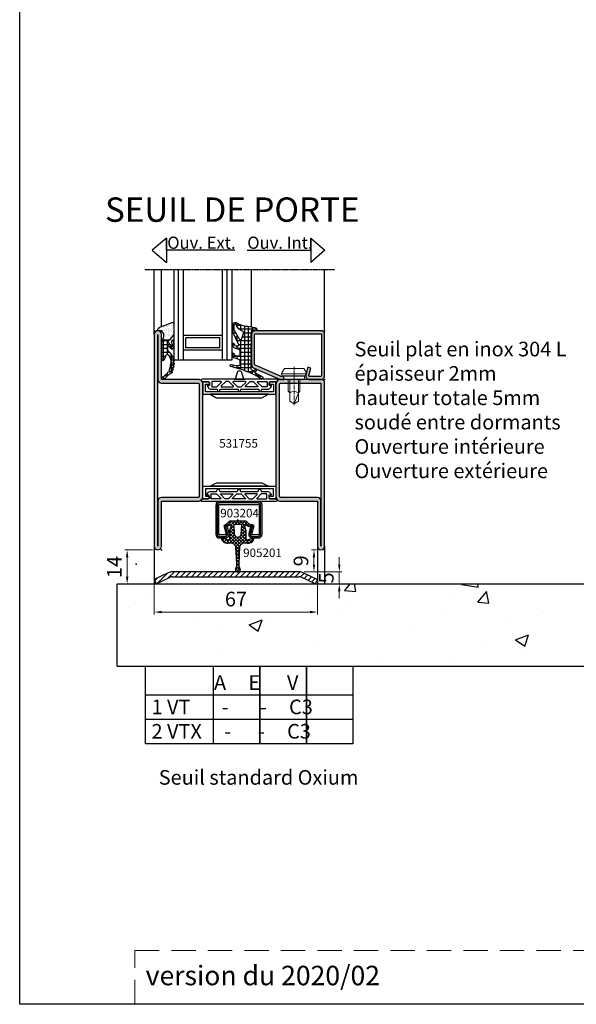
# Model space of a CAD drawing. Units: millimetres. Extents: x 2158 to 11729, y -3445 to 1401.
# Drawn here: x 5969 to 6197, y -1231 to -827 of the extents above; entities that cross this region are included whole.
import ezdxf
from ezdxf.enums import TextEntityAlignment as Align

# ---------------------------------------------------------------- set-up
doc = ezdxf.new("R2010")
doc.units = ezdxf.units.MM
for name, pattern in [('ACISOWELD', [3, 2, -1]), ('CENTER', [2, 1.25, -0.25, 0.25, -0.25]), ('CENTER2', [1.125, 0.75, -0.125, 0.125, -0.125]), ('HIDDEN', [0.375, 0.25, -0.125])]:
    doc.linetypes.add(name, pattern=pattern)
for name, color, linetype in [('905386_8$0$HILFSPUNKTE', 60, 'Continuous'), ('BC_OX_COTES', 7, 'Continuous'), ('BC_OX_ENVIRONT_BETON', 7, 'Continuous'), ('BC_OX_ENVIRONT_TAPEE_BAVETTE', 5, 'Continuous'), ('BC_OX_PLANS A LA COUPE', 161, 'CENTER'), ('BC_OX_REMPLISSAGE DES PROFILES', 5, 'Continuous'), ('BC_OX_TEXTE ARIAL STD 06mm', 90, 'Continuous'), ('BC_OX_TEXTE ARIAL STD 08mm', 92, 'Continuous'), ('BC_OX_TEXTE ARIAL STD 10mm', 96, 'Continuous'), ('BC_OX_TEXTE_NUMERO FORSTER', 140, 'Continuous'), ('BC_OX_TITRES PAGES', 7, 'Continuous'), ('CN_CONT', 10, 'Continuous'), ('GLASS_24$0$GL_CONT', 90, 'Continuous'), ('GLASS_24$0$GL_HATCH', 105, 'Continuous'), ('GLASS_CONT', 90, 'Continuous'), ('HILFSPUNKTE', 14, 'Continuous'), ('JOINT FORSTER_CONTOUR', 210, 'Continuous'), ('JOINT FORSTER_HACH', 202, 'Continuous'), ('PL_HATCH', 202, 'Continuous'), ('ST_CONT', 130, 'Continuous'), ('ST_EDGE', 161, 'Continuous')]:
    doc.layers.add(name, color=color, linetype=linetype)
doc.layers.add('CALQUE CACHE', color=2, linetype='HIDDEN', plot=False)
doc.styles.add('BC_OX_05mm', font='arial.ttf', dxfattribs={"height": 5})
doc.styles.add('BC_OX_06mm', font='arial.ttf', dxfattribs={"height": 6})
doc.styles.add('BC_OX_08mm', font='arial.ttf', dxfattribs={"height": 8})
doc.styles.add('BC_OX_10mm', font='arial.ttf', dxfattribs={"height": 10})
doc.styles.add('BC_OX_Code Forster', font='arial.ttf', dxfattribs={"height": 3.5})
doc.dimstyles.new('MAL-ISO$0', dxfattribs={"dimtxt": 5, "dimasz": 3, "dimexe": 1, "dimexo": 2, "dimgap": 1.5, "dimtad": 1, "dimdec": 0, "dimtxsty": 'BC_OX_05mm', "dimcen": 0, "dimclrt": 5, "dimadec": 1, "dimazin": 2, "dimtp": 0.1, "dimtm": 0.1, "dimtfac": 0.71, "dimtdec": 0, "dimtmove": 0, "dimatfit": 3, "dimfxl": 1, "dimlwd": -1, "dimlwe": -1, "dimarcsym": 1})

# ---------------------------------------------------------------- blocks, each defined once
blk = doc.blocks.new('*D840')
at = {"layer": 'BC_OX_ENVIRONT_TAPEE_BAVETTE', "color": 7, "lineweight": 0, "transparency": 16777216}
for p, q in [((-0.86, -0.19), (-0.86, -12.52)), ((66.14, -0.19), (66.14, -12.52)), ((63.14, -11.52), (2.14, -11.52))]:
    blk.add_line(p, q, dxfattribs=at)
at = {"layer": 'BC_OX_ENVIRONT_TAPEE_BAVETTE', "color": 7, "transparency": 16777216}
for points in [[(2.14, -11.02), (2.14, -12.02), (-0.86, -11.52)], [(63.14, -11.02), (63.14, -12.02), (66.14, -11.52)]]:
    blk.add_solid(points, dxfattribs=at)
at = {"layer": 'Defpoints', "color": 0, "transparency": 16777216}
for p in [(-0.86, 1.81), (66.14, 1.81), (-0.86, -11.52)]:
    blk.add_point(p, dxfattribs=at)
at = {"layer": 'BC_OX_ENVIRONT_TAPEE_BAVETTE', "color": 5, "transparency": 16777216, "insert": (32.7, -6.96), "char_height": 6, "attachment_point": 5, "style": 'BC_OX_06mm'}
blk.add_mtext('67', dxfattribs=at)
blk = doc.blocks.new('*D841')
at = {"layer": 'BC_OX_COTES', "color": 7, "lineweight": 0, "transparency": 16777216}
for p, q in [((75.16, 8), (75.16, 11)), ((60.69, 5), (76.16, 5)), ((75.16, 5), (75.16, 0)), ((67.29, 0), (76.16, 0)), ((75.16, -3), (75.16, -6))]:
    blk.add_line(p, q, dxfattribs=at)
at = {"layer": 'BC_OX_COTES', "color": 7, "transparency": 16777216}
for points in [[(74.66, 8), (75.66, 8), (75.16, 5)], [(74.66, -3), (75.66, -3), (75.16, 0)]]:
    blk.add_solid(points, dxfattribs=at)
at = {"layer": 'Defpoints', "color": 0, "transparency": 16777216}
for p in [(58.69, 5), (65.29, 0), (75.16, 0)]:
    blk.add_point(p, dxfattribs=at)
at = {"layer": 'BC_OX_COTES', "color": 5, "transparency": 16777216, "insert": (70.61, 2.5), "char_height": 6, "attachment_point": 5, "rotation": 90, "style": 'BC_OX_06mm'}
blk.add_mtext('5', dxfattribs=at)
blk = doc.blocks.new('903204')
at = {"linetype": 'ByBlock', "lineweight": -2}
blk.add_hatch(color=5, dxfattribs=at).paths.add_polyline_path([(-1.5, 15), (-17.5, 15, 0.414214), (-19, 13.5), (-19, 1.5, 0.414214), (-17.5, 0), (-15, 0, 0.493163), (-13.55, 1.89), (-14.52, 5.5), (-15.12, 5.34), (-14.15, 1.73, -0.493163), (-15, 0.62), (-17.5, 0.62, -0.414214), (-18.38, 1.5), (-18.38, 13.5, -0.414214), (-17.5, 14.38), (-1.5, 14.38, -0.414214), (-0.62, 13.5), (-0.62, 1.5, -0.414214), (-1.5, 0.62), (-4, 0.62, 0.000036), (-4, 0.62, -0.493209), (-4.85, 1.73), (-3.88, 5.34), (-4.48, 5.5), (-5.45, 1.89, 0.493163), (-4, 0), (-1.5, 0, 0.414214), (0, 1.5), (0, 13.5, 0.414214)])
at = {"layer": 'BC_OX_REMPLISSAGE DES PROFILES'}
for p, q in [((-18.38, 13.5), (-18.38, 1.5)), ((-1.5, 14.38), (-17.5, 14.38)), ((-0.62, 1.5), (-0.62, 13.5)), ((-14.15, 1.73), (-15.12, 5.34)), ((-3.88, 5.34), (-4.85, 1.73)), ((-17.5, 0.62), (-15, 0.62)), ((-4, 0.62), (-1.5, 0.62))]:
    blk.add_line(p, q, dxfattribs=at)
for centre, start, end in [((-17.5, 13.5), 90, 180), ((-1.5, 13.5), 360, 90), ((-17.5, 1.5), 180, 270), ((-15, 1.5), 270, 14.9923), ((-4, 1.5), 164.9967, 270.0084), ((-1.5, 1.5), 270, 360)]:
    blk.add_arc(centre, 0.875, start, end, dxfattribs=at)
at = {"layer": 'BC_OX_TITRES PAGES'}
blk.add_arc((-4, 0), 0.625, 90, 90.0084, dxfattribs=at)
at = {"layer": 'HILFSPUNKTE'}
for p in [(-19, 15), (0, 15)]:
    blk.add_point(p, dxfattribs=at)
at = {"layer": 'ST_CONT'}
for p, q in [((-19, 13.5), (-19, 1.5)), ((-17.75, 1.5), (-17.75, 13.5)), ((-1.5, 15), (-17.5, 15)), ((-17.5, 13.75), (-1.5, 13.75)), ((-1.25, 13.5), (-1.25, 1.5)), ((0, 1.5), (0, 13.5)), ((-14.52, 5.5), (-15.73, 5.18)), ((-15.73, 5.18), (-14.76, 1.56)), ((-13.55, 1.89), (-14.52, 5.5)), ((-4.48, 5.5), (-5.45, 1.89)), ((-3.27, 5.18), (-4.48, 5.5)), ((-4.24, 1.56), (-3.27, 5.18)), ((-15, 1.25), (-17.5, 1.25)), ((-1.5, 1.25), (-4, 1.25)), ((-17.5, 0), (-15, 0)), ((-4, 0), (-1.5, 0))]:
    blk.add_line(p, q, dxfattribs=at)
for centre, radius, start, end in [((-17.5, 13.5), 1.5, 90, 180), ((-17.5, 13.5), 0.25, 90, 180), ((-1.5, 13.5), 1.5, 360, 90), ((-1.5, 13.5), 0.25, 0, 90), ((-17.5, 1.5), 1.5, 180, 270), ((-17.5, 1.5), 0.25, 180, 270), ((-15, 1.5), 1.5, 270, 14.9949), ((-15, 1.5), 0.25, 270.1211, 14.9885), ((-4, 1.5), 1.5, 164.9967, 270.0084), ((-4, 1.5), 0.25, 165.1196, 270), ((-1.5, 1.5), 0.25, 270, 0), ((-1.5, 1.5), 1.5, 270, 0)]:
    blk.add_arc(centre, radius, start, end, dxfattribs=at)
blk = doc.blocks.new('*X645')
at = {"layer": 'PL_HATCH'}
for p, q in [((1, 2.35), (3.35, 4.7)), ((2.16, 4.58), (2.96, 3.77)), ((3.42, 4.66), (3.45, 4.63)), ((6.77, 1.38), (10.1, 4.71)), ((8.25, 5.56), (9.07, 6.38)), ((8.26, 6.56), (10.09, 4.73)), ((8.41, 5.06), (10.25, 3.22)), ((8.58, 4.54), (9.75, 5.71)), ((0.96, 0.39), (2.53, -1.18)), ((0.99, -0.36), (2.53, 1.18)), ((1, 3.04), (2.54, 1.5)), ((1, 1), (2.83, 2.83)), ((1, 1.69), (2.52, 0.17)), ((1.49, 3.9), (3.8, 1.58)), ((2.97, 1.62), (4.53, 3.18)), ((3.77, 2.96), (5.21, 1.52)), ((4.26, 1.56), (5.98, 3.29)), ((4.82, 3.27), (6.66, 1.43)), ((5.55, 1.51), (7.34, 3.3)), ((6.14, 3.29), (10.69, -1.26)), ((6.19, -3.24), (10.71, 1.28)), ((7.48, 3.3), (11.52, -0.75)), ((7.49, 0.75), (10.22, 3.49)), ((7.53, -3.25), (11.56, 0.79)), ((7.58, -0.5), (10.33, 2.24)), ((7.61, 0.48), (10.32, -2.24)), ((8.63, 3.5), (10.47, 1.66)), ((11.22, 0.9), (12.79, -0.67)), ((11.31, -0.82), (12.84, 0.72)), ((12.75, 0.72), (14.08, -0.61)), ((12.8, -0.67), (14.13, 0.66)), ((14.16, 0.66), (15.37, -0.55)), ((14.21, -0.61), (15.42, 0.6)), ((15.57, 0.59), (16.66, -0.49)), ((15.62, -0.54), (16.71, 0.54)), ((16.98, 0.53), (17.94, -0.43)), ((17.04, -0.48), (17.99, 0.48)), ((18.4, 0.46), (19.29, -0.43)), ((18.45, -0.41), (19.35, 0.49)), ((19.65, 0.55), (21.13, -0.93)), ((19.69, -0.51), (21.2, 1)), ((20.7, 0.85), (21.94, -0.39)), ((20.74, -0.81), (21.95, 0.4)), ((1, -1.69), (2.52, -0.17)), ((1, -1), (2.8, -2.8)), ((1, -2.35), (3.32, -4.67)), ((1.01, -3.03), (2.56, -1.48)), ((1.52, -3.87), (3.86, -1.53)), ((2.18, -4.55), (2.98, -3.75)), ((2.92, -1.57), (4.46, -3.11)), ((3.81, -2.92), (5.26, -1.47)), ((4.21, -1.52), (5.93, -3.24)), ((4.86, -3.23), (6.73, -1.35)), ((5.5, -1.46), (7.29, -3.25)), ((6.74, -1.35), (10.09, -4.7)), ((7.47, -0.73), (10.22, -3.49)), ((8.39, -5.08), (10.24, -3.23)), ((8.65, -3.48), (10.43, -1.7)), ((8.24, -5.54), (9.04, -6.34)), ((8.31, -6.51), (10.08, -4.74)), ((8.57, -4.53), (9.73, -5.69))]:
    blk.add_line(p, q, dxfattribs=at)
blk = doc.blocks.new('905201')
at = {"layer": 'JOINT FORSTER_CONTOUR'}
for p, q in [((-5.04, -2.66), (-3.7, -1.35)), ((-4.59, -3.45), (-5.04, -2.66)), ((-3.25, -2.7), (-4.59, -3.45)), ((-3.23, -4.87), (-2.73, -3.15)), ((-2.81, -1), (-0.37, -1)), ((-1.58, -2.77), (-1.42, -6.5)), ((0.03, -2.52), (-1.35, -2.53)), ((-0.37, -1), (-0.12, -0.69)), ((1.4, -2.53), (0.03, -2.52)), ((0.17, -0.69), (0.42, -1)), ((0.42, -1), (2.86, -1)), ((1.47, -6.5), (1.63, -2.77)), ((2.78, -3.15), (3.28, -4.87)), ((4.64, -3.45), (3.3, -2.7)), ((3.75, -1.35), (5.09, -2.66)), ((5.09, -2.66), (4.64, -3.45)), ((-6.11, -8.05), (-3.99, -8.75)), ((-3.25, -8.21), (-3.23, -4.87)), ((3.28, -4.87), (3.3, -8.21)), ((4.04, -8.75), (6.16, -8.05)), ((-6.36, -8.98), (-6.49, -8.41)), ((-1.99, -10.34), (-4, -10.18)), ((-0.4, -18.72), (-0.72, -11.65)), ((0.77, -11.65), (0.45, -18.72)), ((4.05, -10.18), (2.04, -10.34)), ((6.54, -8.41), (6.41, -8.98)), ((-0.93, -21.15), (-0.56, -19.84)), ((0.61, -19.84), (0.98, -21.15))]:
    blk.add_line(p, q, dxfattribs=at)
for centre, radius, start, end in [((-2.88, -2.12), 1.12, 86.1447, 136.7632), ((-3.1, -3.05), 0.383, 344.342, 113.6528), ((-1.37, -2.74), 0.207, 83.0317, 188.5226), ((0.04, -0.79), 0.194, 95.4584, 146.2468), ((0.01, -0.79), 0.194, 33.7532, 84.541), ((1.42, -2.74), 0.207, 351.4774, 96.9683), ((3.15, -3.05), 0.383, 66.4471, 195.0557), ((2.93, -2.12), 1.12, 43.3149, 93.804), ((-6.23, -8.31), 0.285, 65.3138, 200.0651), ((0.02, -6.21), 1.46, 191.1485, 270.0464), ((0.03, -6.21), 1.46, 269.4507, 348.8343), ((6.28, -8.31), 0.285, 339.9349, 114.6862), ((-5.26, -8.66), 1.15, 196.2434, 239.0821), ((-3.82, -6.11), 4.07, 240.0932, 267.5325), ((-3.83, -8.19), 0.576, 253.8998, 357.865), ((-2.27, -11.89), 1.57, 8.6097, 79.433), ((2.32, -11.89), 1.57, 100.567, 171.3903), ((3.88, -8.19), 0.576, 182.135, 286.1002), ((3.87, -6.11), 4.07, 272.4675, 299.9068), ((5.31, -8.66), 1.15, 300.9179, 343.7566), ((-3.86, -18.81), 3.47, 342.5596, 1.4979), ((3.91, -18.81), 3.47, 178.5021, 197.4404), ((-0.39, -21.32), 0.572, 162.2084, 239.7381), ((0, -20.66), 1.34, 239.5955, 271.0335), ((0.05, -20.66), 1.34, 268.9665, 300.4045), ((0.44, -21.32), 0.572, 300.2619, 17.7916)]:
    blk.add_arc(centre, radius, start, end, dxfattribs=at)
at = {"color": 7, "linetype": 'Continuous', "rotation": 270}
blk.add_blockref('*X645', (0, 0), dxfattribs=at)
blk = doc.blocks.new('985304')
at = {"layer": 'JOINT FORSTER_CONTOUR'}
for points in [[(-15.31, -3.4, 0.799615), (-15.48, -4.16, 0.111349), (-13.98, -4.5), (-12.7, -4.5, -0.414214), (-12.25, -4.95), (-12.25, -5.73, -0.434059), (-12.57, -6.03), (-13.01, -6, 0.636346), (-13.18, -6.32), (-12.75, -6.91, 0.239954), (-11.54, -7.53), (-9.32, -7.53, -0.451416), (-9.03, -7.87, 1.133893), (-8.03, -7.87, -0.451416), (-7.74, -7.53), (-0.79, -7.53, -0.451416), (-0.5, -7.87, 1.133893), (0.5, -7.87, -0.451416), (0.79, -7.53), (7.74, -7.53, -0.451416), (8.03, -7.87, 1.133893), (9.03, -7.87, -0.451416), (9.32, -7.53), (11.54, -7.53, 0.239954), (12.75, -6.91), (13.18, -6.32, 0.636331), (13.01, -6), (12.57, -6.03, -0.421314), (12.25, -5.74), (12.25, -4.95, -0.414214), (12.7, -4.5), (13.98, -4.5, 0.111349), (15.48, -4.16, 0.799615), (15.31, -3.4)], [(-9.18, -6.47), (-7.45, -4.74, 0.668179), (-7.59, -4.4), (-11.2, -4.4, 0.414214), (-11.4, -4.6), (-11.4, -6.33, 0.414214), (-11.2, -6.53), (-9.32, -6.53, 0.198912)], [(-7.34, -6.53), (-2.66, -6.53, 0.668179), (-2.52, -6.19), (-4.25, -4.46, 0.198912), (-4.39, -4.4), (-5.61, -4.4, 0.198912), (-5.75, -4.46), (-7.48, -6.19, 0.668179)], [(2.48, -4.4), (-2.48, -4.4, 0.668179), (-2.62, -4.74), (-0.89, -6.47, 0.198912), (-0.75, -6.53), (0.75, -6.53, 0.198912), (0.89, -6.47), (2.62, -4.74, 0.668179)], [(7.34, -6.53), (2.66, -6.53, -0.668179), (2.52, -6.19), (4.25, -4.46, -0.198912), (4.39, -4.4), (5.61, -4.4, -0.198912), (5.75, -4.46), (7.48, -6.19, -0.668179)], [(9.18, -6.47), (7.45, -4.74, -0.668179), (7.59, -4.4), (11.2, -4.4, -0.414214), (11.4, -4.6), (11.4, -6.33, -0.414214), (11.2, -6.53), (9.32, -6.53, -0.198912)]]:
    blk.add_lwpolyline(points, format="xyb", close=True, dxfattribs=at)
blk = doc.blocks.new('*D846')
at = {"layer": 'BC_OX_COTES', "color": 7, "lineweight": 0, "transparency": 16777216}
for p, q in [((6023.18, -1044.8), (6011.76, -1044.8)), ((6012.76, -1047.8), (6012.76, -1055.8)), ((6023.18, -1058.8), (6011.76, -1058.8))]:
    blk.add_line(p, q, dxfattribs=at)
at = {"layer": 'BC_OX_COTES', "color": 7, "transparency": 16777216}
for points in [[(6012.26, -1047.8), (6013.26, -1047.8), (6012.76, -1044.8)], [(6012.26, -1055.8), (6013.26, -1055.8), (6012.76, -1058.8)]]:
    blk.add_solid(points, dxfattribs=at)
at = {"layer": 'Defpoints', "color": 0, "transparency": 16777216}
for p in [(6025.18, -1044.8), (6012.76, -1058.8), (6025.18, -1058.8)]:
    blk.add_point(p, dxfattribs=at)
at = {"layer": 'BC_OX_COTES', "color": 1, "transparency": 16777216, "insert": (6008.25, -1051.8), "char_height": 6, "attachment_point": 5, "rotation": 90, "style": 'BC_OX_06mm'}
blk.add_mtext('14', dxfattribs=at)
blk = doc.blocks.new('531755')
h = blk.add_hatch(color=5)
h.paths.add_polyline_path([(-50, -2, 0.414214), (-52, 0), (-67, 0), (-67, 18.5, 1), (-70, 18.5), (-70, -68.5, 1), (-67, -68.5), (-67, -50), (-52, -50, 0.414214), (-50, -48)])
h.paths.add_polyline_path([(-68.5, 0, 0.414214), (-67, -1.5), (-52, -1.5, -0.414214), (-51.5, -2), (-51.5, -48, -0.414214), (-52, -48.5), (-67, -48.5, 0.414214), (-68.5, -50)], flags=16)
h.paths.add_polyline_path([(0, -1.5, 0.414214), (-1.5, 0), (-18, 0, 0.414214), (-20, -2), (-20, -6.1), (-20, -48, 0.414214), (-18, -50), (-3, -50), (-3, -68.5, 1), (0, -68.5)])
h.paths.add_polyline_path([(-18.5, -2, -0.414214), (-18, -1.5), (-1.5, -1.5), (-1.5, -50, 0.414214), (-3, -48.5), (-18, -48.5, -0.414214), (-18.5, -48)], flags=16)
at = {"layer": 'CN_CONT'}
for points in [[(-47.25, -1.55), (-47.25, -1.45, 0.414214), (-47.7, -1), (-50, -1), (-50, -6.1), (-20, -6.1), (-20, -1), (-22.3, -1, 0.414214), (-22.75, -1.45), (-22.75, -1.55, 0.414214), (-22.3, -2), (-21, -2), (-21, -5.1), (-49, -5.1), (-49, -2), (-47.7, -2, 0.414214)], [(-44.11, -7.6), (-26.1, -7.6, 0.162274), (-25.5, -7.4), (-23, -6.1), (-47, -6.1), (-44.73, -7.38, 0.168129)], [(-47.25, -48.45), (-47.25, -48.55, -0.414214), (-47.7, -49), (-50, -49), (-50, -43.9), (-20, -43.9), (-20, -49), (-22.3, -49, -0.414214), (-22.75, -48.55), (-22.75, -48.45, -0.414214), (-22.3, -48), (-21, -48), (-21, -44.9), (-49, -44.9), (-49, -48), (-47.7, -48, -0.414214)], [(-44.11, -42.4), (-26.1, -42.4, -0.162274), (-25.5, -42.6), (-23, -43.9), (-47, -43.9), (-44.73, -42.62, -0.168129)]]:
    blk.add_lwpolyline(points, format="xyb", close=True, dxfattribs=at)
at = {"layer": 'HILFSPUNKTE'}
for p in [(-70, 20), (-70, 20), (-67, 20), (0, 0), (-70, -70), (-67, -70), (-3, -70), (0, -70)]:
    blk.add_point(p, dxfattribs=at)
at = {"layer": 'JOINT FORSTER_CONTOUR'}
for points in [[(-50.31, 0.1, 0.799615), (-50.48, -0.66, 0.111349), (-48.98, -1), (-47.7, -1, -0.414214), (-47.25, -1.45), (-47.25, -2.23, -0.434059), (-47.57, -2.53), (-48.01, -2.5, 0.636346), (-48.18, -2.82), (-47.75, -3.41, 0.239954), (-46.54, -4.03), (-44.32, -4.03, -0.451416), (-44.03, -4.37, 1.133893), (-43.03, -4.37, -0.451416), (-42.74, -4.03), (-35.79, -4.03, -0.451416), (-35.5, -4.37, 1.133893), (-34.5, -4.37, -0.451416), (-34.21, -4.03), (-27.26, -4.03, -0.451416), (-26.97, -4.37, 1.133893), (-25.97, -4.37, -0.451416), (-25.68, -4.03), (-23.46, -4.03, 0.239954), (-22.25, -3.41), (-21.82, -2.82, 0.636331), (-21.99, -2.5), (-22.43, -2.53, -0.421314), (-22.75, -2.24), (-22.75, -1.45, -0.414214), (-22.3, -1), (-21.02, -1, 0.111349), (-19.52, -0.66, 0.799615), (-19.69, 0.1)], [(-33.38, 0.46), (-34.04, 2.77, 0.755591), (-35.96, 2.77), (-36.62, 0.46, -0.335317), (-37.1, 0.1), (-32.9, 0.1, -0.335317)], [(-44.18, -2.97), (-42.45, -1.24, 0.668179), (-42.59, -0.9), (-46.2, -0.9, 0.414214), (-46.4, -1.1), (-46.4, -2.83, 0.414214), (-46.2, -3.03), (-44.32, -3.03, 0.198912)], [(-42.34, -3.03), (-37.66, -3.03, 0.668179), (-37.52, -2.69), (-39.25, -0.96, 0.198912), (-39.39, -0.9), (-40.61, -0.9, 0.198912), (-40.75, -0.96), (-42.48, -2.69, 0.668179)], [(-32.52, -0.9), (-37.48, -0.9, 0.668179), (-37.62, -1.24), (-35.89, -2.97, 0.198912), (-35.75, -3.03), (-34.25, -3.03, 0.198912), (-34.11, -2.97), (-32.38, -1.24, 0.668179)], [(-27.66, -3.03), (-32.34, -3.03, -0.668179), (-32.48, -2.69), (-30.75, -0.96, -0.198912), (-30.61, -0.9), (-29.39, -0.9, -0.198912), (-29.25, -0.96), (-27.52, -2.69, -0.668179)], [(-25.82, -2.97), (-27.55, -1.24, -0.668179), (-27.41, -0.9), (-23.8, -0.9, -0.414214), (-23.6, -1.1), (-23.6, -2.83, -0.414214), (-23.8, -3.03), (-25.68, -3.03, -0.198912)]]:
    blk.add_lwpolyline(points, format="xyb", close=True, dxfattribs=at)
at = {"layer": 'ST_CONT', "linetype": 'Continuous', "ltscale": 5}
for points in [[(-67, -68.5), (-67, -50), (-52, -50, 0.414214), (-50, -48), (-50, -2, 0.414214), (-52, 0), (-67, 0), (-67, 18.5, 1), (-70, 18.5), (-70, -68.5, 1)], [(-67, -48.5, 0.414214), (-68.5, -50), (-68.5, -68.5), (-68.5, 18.5), (-68.5, 0, 0.414214), (-67, -1.5), (-52, -1.5, -0.414214), (-51.5, -2), (-51.5, -48, -0.414214), (-52, -48.5)], [(-18, -50), (-3, -50), (-3, -68.5, 1), (0, -68.5), (0, -1.5, 0.414214), (-1.5, 0), (-18, 0, 0.414214), (-20, -2), (-20, -48, 0.414214)]]:
    blk.add_lwpolyline(points, format="xyb", close=True, dxfattribs=at)
blk.add_lwpolyline([(-1.5, -68.5), (-1.5, -50, 0.414214), (-3, -48.5), (-18, -48.5, -0.414214), (-18.5, -48), (-18.5, -2, -0.414214), (-18, -1.5), (-1.5, -1.5), (-1.5, -68.5)], format="xyb", dxfattribs=at)
blk = doc.blocks.new('Glas24')
at = {"layer": 'GLASS_24$0$GL_CONT'}
for p, q in [((4, 0), (4, 37)), ((20, 0), (20, 37)), ((4, 10), (20, 10)), ((5, 9), (19, 9)), ((5, 5), (5, 9)), ((19, 5), (19, 9)), ((5, 5), (19, 5)), ((4, 4), (20, 4))]:
    blk.add_line(p, q, dxfattribs=at)
blk.add_lwpolyline([(24, 37), (24, 0), (0, 0), (0, 37)], dxfattribs=at)
at = {"layer": 'GLASS_24$0$GL_HATCH'}
for p, q in [((2, 0), (2, 37)), ((22, 0), (22, 37))]:
    blk.add_line(p, q, dxfattribs=at)
blk = doc.blocks.new('901246')
at = {"layer": 'BC_OX_REMPLISSAGE DES PROFILES'}
blk.add_hatch(color=5, dxfattribs=at).paths.add_polyline_path([(-30, 6.11, 0.330436), (-28.94, 4.68), (-18.51, 0.06, 0.073692), (-18.08, 0), (-16.8, 0), (-16.8, 1.25), (-18.13, 1.25), (-28.57, 5.87, -0.330436), (-28.75, 6.11), (-28.75, 18.5, -0.414214), (-28.5, 18.75), (-1.5, 18.75, -0.414214), (-1.25, 18.5), (-1.25, 1.5, -0.414214), (-1.5, 1.25), (-6.3, 1.25, -0.493145), (-6.54, 1.56), (-5.71, 4.68), (-6.92, 5), (-7.52, 2.72), (-7.48, 2.65, -0.198838), (-7.42, 2.19), (-7.63, 1.42), (-7.8, 1.39, 0.392566), (-6.3, 0), (-1.5, 0, 0.414214), (0, 1.5), (0, 18.5, 0.414214), (-1.5, 20), (-28.5, 20, 0.414214), (-30, 18.5)])
at = {"layer": 'BC_OX_PLANS A LA COUPE', "lineweight": 0}
blk.add_line((-12.55, 5.18), (-12.55, -10.82), dxfattribs=at)
at = {"layer": 'HILFSPUNKTE'}
for p in [(-30, 20), (0, 20), (0, 0)]:
    blk.add_point(p, dxfattribs=at)
at = {"layer": 'ST_CONT'}
blk.add_lwpolyline([(-18.08, 1.25, -0.073692), (-18.15, 1.26), (-28.57, 5.87, -0.330436), (-28.75, 6.11), (-28.75, 18.5, -0.414214), (-28.5, 18.75), (-1.5, 18.75, -0.414214), (-1.25, 18.5), (-1.25, 1.5, -0.414214), (-1.5, 1.25), (-6.3, 1.25, -0.493145), (-6.54, 1.56), (-5.71, 4.68), (-6.92, 5), (-7.75, 1.89, 0.493145), (-6.3, 0), (-1.5, 0, 0.414214), (0, 1.5), (0, 18.5, 0.414214), (-1.5, 20), (-28.5, 20, 0.414214), (-30, 18.5), (-30, 6.11, 0.330436), (-28.94, 4.68), (-18.51, 0.06, 0.073692), (-18.08, 0), (-16.8, 0), (-16.8, 1.25)], format="xyb", close=True, dxfattribs=at)
at = {"layer": 'ST_CONT', "lineweight": 0}
for points in [[(-16.8, 0), (-8.3, 0), (-8.3, 1.3), (-7.63, 1.42), (-7.42, 2.19, 0.198776), (-7.48, 2.65), (-8.55, 4.5), (-16.55, 4.5), (-17.62, 2.65, 0.198628), (-17.68, 2.19), (-17.47, 1.42), (-16.8, 1.3), (-16.8, 0)], [(-14.95, 0), (-14.95, -4.85), (-14.3, -5.5, -0.2857), (-10.8, -5.5), (-10.15, -4.85), (-10.15, 0)]]:
    blk.add_lwpolyline(points, format="xyb", dxfattribs=at)
for points in [[(-17.7, 2.35), (-7.4, 2.35)], [(-17.47, 1.42), (-7.63, 1.42)], [(-16.8, 1.3), (-8.3, 1.3)], [(-14.3, 0), (-14.3, -8.99), (-12.55, -10), (-10.8, -8.99), (-10.8, 0)], [(-12.55, -10), (-10.8, -5.5)]]:
    blk.add_lwpolyline(points, dxfattribs=at)
blk = doc.blocks.new('905386_8')
at = {"layer": 'JOINT FORSTER_HACH'}
h = blk.add_hatch(dxfattribs=at)
h.set_pattern_fill('NET', color=256, scale=0.5, angle=-4e-14, style=0)
h.paths.add_polyline_path([(-0.3, -4.08, 0.414214), (-0.15, -4.23), (-0.05, -4.23, -0.414214), (0, -4.28), (0, -4.97, -0.198005), (-0.01, -5), (-0.2, -5.19, 0.198005), (-0.3, -5.43), (-0.3, -11.08, 0.414214), (-0.15, -11.23), (-0.05, -11.23, -0.414214), (0, -11.28), (0, -11.97, -0.198005), (-0.01, -12), (-0.2, -12.19, 0.198005), (-0.3, -12.43), (-0.3, -15.31, 0.678722), (1.43, -16, -0.041602), (1.46, -15.97, -0.814128), (1.83, -16.29), (1.44, -16.98, 0.657624), (1.88, -17.56, -0.193525), (2.07, -17.59), (4.43, -18.95, -1), (3.98, -19.73), (1.52, -18.31, 0.041943), (-5.08, -15.71), (-8.51, -14.66, -0.949116), (-8.33, -13.88), (-6.31, -14.25, 0.045279), (-6.13, -14.26), (-5.05, -14.26, 0.414214), (-4.7, -13.91), (-4.7, -12.54, 0.326029), (-5.19, -11.87), (-6.9, -11.32, -0.288181), (-7.92, -10.1), (-7.99, -9.68, -0.942974), (-7.21, -9.51), (-7.18, -9.63, 0.337439), (-6.21, -10.36), (-5.05, -10.36, 0.414214), (-4.7, -10.01), (-4.7, -8.39, 0.326029), (-5.19, -7.72), (-6.6, -7.27, -0.304746), (-7.98, -5.52, -0.958978), (-7.19, -5.43, 0.367756), (-6.2, -6.26), (-5.54, -6.26, 0.553755), (-5.22, -5.76), (-7.88, -0.29, -0.113506), (-8, 0.23), (-8, 2.24, -0.521387), (-6.39, 3.36, -0.050137), (-6.17, 3.26, 0.098779), (-2.57, 1.92, -0.007319), (1.33, 1.36, -0.39095), (2.19, 0.18, -0.38109), (1.99, 0), (1.2, 0, 0.414214), (-0.3, -1.5)])
h.paths.add_polyline_path([(-4.01, -3.25, -0.64344), (-5.14, -3.37), (-7.23, 0.18, -0.134052), (-7.3, 0.43), (-7.3, 2.24, -0.794604), (-6.35, 2.46), (-6.22, 2.19, 0.177254), (-3.74, -0.19, -0.387609), (-3.31, -1.15)], flags=16)
at = {"layer": '905386_8$0$HILFSPUNKTE', "lineweight": 0}
blk.add_point((0, 0), dxfattribs=at)
at = {"layer": 'JOINT FORSTER_CONTOUR'}
for points in [[(-8, 2.24, -0.521387), (-6.39, 3.36, -0.049192), (-6.17, 3.26, 0.098896), (-2.57, 1.92, -0.007319), (1.33, 1.36, -0.39095), (2.19, 0.18, -0.38109), (1.99, 0), (1.2, 0, 0.414214), (-0.3, -1.5), (-0.3, -4.08, 0.414214), (-0.15, -4.23), (-0.05, -4.23, -0.414214), (0, -4.28), (0, -4.97, -0.198005), (-0.01, -5), (-0.2, -5.19, 0.198005), (-0.3, -5.43), (-0.3, -11.08, 0.414214), (-0.15, -11.23), (-0.05, -11.23, -0.414214), (0, -11.28), (0, -11.97, -0.198005), (-0.01, -12), (-0.2, -12.19, 0.198005), (-0.3, -12.43), (-0.3, -15.31, 0.678722), (1.43, -16, -0.041602), (1.46, -15.97, -0.814128), (1.83, -16.29), (1.44, -16.98, 0.657624), (1.88, -17.56, -0.193525), (2.07, -17.59), (4.43, -18.95, -1), (3.98, -19.73), (1.52, -18.31, 0.041943), (-5.08, -15.71), (-8.52, -14.65, -0.937422), (-8.33, -13.88), (-6.31, -14.25, 0.045279), (-6.13, -14.26), (-5.05, -14.26, 0.414214), (-4.7, -13.91), (-4.7, -12.54, 0.326029), (-5.19, -11.87), (-6.9, -11.32, -0.288181), (-7.92, -10.1), (-7.99, -9.68, -0.942974), (-7.21, -9.51), (-7.18, -9.63, 0.337439), (-6.21, -10.36), (-5.05, -10.36, 0.414214), (-4.7, -10.01), (-4.7, -8.39, 0.326029), (-5.19, -7.72), (-6.6, -7.27, -0.304746), (-7.98, -5.52, -0.958978), (-7.19, -5.43, 0.367756), (-6.2, -6.26), (-5.54, -6.26, 0.553755), (-5.22, -5.76), (-7.88, -0.29, -0.113506), (-8, 0.23)], [(-7.3, 2.24), (-7.3, 0.43, 0.134052), (-7.23, 0.18), (-5.14, -3.37, 0.64344), (-4.01, -3.25), (-3.31, -1.15, 0.387609), (-3.74, -0.19, -0.177254), (-6.22, 2.19), (-6.35, 2.46, 0.794604)]]:
    blk.add_lwpolyline(points, format="xyb", close=True, dxfattribs=at)
blk = doc.blocks.new('985302')
at = {"layer": 'JOINT FORSTER_HACH'}
h = blk.add_hatch(dxfattribs=at)
h.set_pattern_fill('AR-SAND', color=256, scale=0.03, angle=45, style=0)
h.paths.add_polyline_path([(-0.75, 1.38, 0.308337), (-1.58, 0.18, 0.466038), (-1.35, -0.02, -0.637705), (0.73, -3.01), (0.21, -3.91), (3.14, -3.91), (4.63, -2.18, 0.179822), (5, -1.2), (5, 2.9, 0.528049), (4.31, 3.37)])
h = blk.add_hatch(dxfattribs=at)
h.set_pattern_fill('NET', color=256, scale=0.5, angle=-4e-14, style=0)
h.paths.add_polyline_path([(2.61, -6.58, -0.733691), (3.06, -6.44), (3.54, -7.13, 0.734228), (5, -6.67), (4.99, -4.35, 0.434776), (4.57, -3.95, 0.43325), (4.15, -4.35), (4.16, -5.92, 0.191397), (4.29, -6.26, -1.534862), (3.86, -6.42, 0.171359), (3.77, -6.1), (2.87, -4.8, -0.342905), (2.9, -4.19), (3.14, -3.91), (0.21, -3.91, 0.133624), (0, -4.67), (0, -11.61, 0.827377), (1.16, -11.83), (1.87, -10.04, -0.548395), (2.7, -9.88, -0.217708), (3.77, -13.03, -0.044384), (3.32, -15.41, -0.027681), (3.09, -16.09, 0.368672), (3.25, -16.58, -0.945049), (2.97, -17.11, 0.368929), (2.47, -17.25, -0.09327), (0.79, -18.97, -0.199448), (0.6, -19.01, 1.435983), (0.76, -19.93, 0.07905), (2.53, -18.47, -0.115082), (4.39, -17.16, 0.720752), (4.37, -16.84), (4.08, -16.76, -0.223725), (3.99, -16.68, -0.390666), (4.05, -16.48), (4.76, -16.08, 0.80662), (4.66, -15.76, -0.292082), (4.42, -15.64), (4.35, -15.51, -0.391404), (4.4, -15.31), (5.08, -14.85, 0.8064), (4.95, -14.54, -0.292922), (4.7, -14.43), (4.62, -14.32, -0.390666), (4.65, -14.12), (5.28, -13.59, 0.80662), (5.13, -13.3, -0.292922), (4.87, -13.21), (4.78, -13.1, -0.390666), (4.79, -12.9), (5.38, -12.33, 0.80662), (5.2, -12.04, -0.292922), (4.94, -11.98, -0.154994), (4.87, -11.85, 0.18624), (2.87, -8.43, -0.228397), (2.61, -7.88)])
at = {"layer": 'JOINT FORSTER_CONTOUR'}
for points in [[(5, -1.2, -0.179822), (4.63, -2.18), (3.14, -3.91), (0.21, -3.91), (0.73, -3.01, 0.637708), (-1.35, -0.02, -0.466038), (-1.58, 0.18, -0.308337), (-0.75, 1.38), (4.31, 3.37, -0.528049), (5, 2.9)], [(5, -6.67), (4.99, -4.35, 0.434776), (4.57, -3.95), (4.52, -3.95, 0.395332), (4.15, -4.35), (4.16, -5.92, 0.191397), (4.29, -6.26, -1.534862), (3.86, -6.42, 0.171359), (3.77, -6.1), (2.87, -4.8, -0.342905), (2.9, -4.19), (3.14, -3.91), (0.21, -3.91, 0.133624), (0, -4.67), (0, -11.61, 0.827377), (1.16, -11.83), (1.87, -10.04, -0.548395), (2.7, -9.88, -0.217708), (3.77, -13.03, -0.044384), (3.32, -15.41, -0.027681), (3.09, -16.09, 0.368672), (3.25, -16.58, -0.945049), (2.97, -17.11, 0.368929), (2.47, -17.25, -0.09327), (0.79, -18.97, -0.199448), (0.6, -19.01, 1.435983), (0.76, -19.93, 0.07905), (2.53, -18.47, -0.115082), (4.39, -17.16, 0.720752), (4.37, -16.84), (4.08, -16.76, -0.223725), (3.99, -16.68, -0.390666), (4.05, -16.48), (4.76, -16.08, 0.80662), (4.66, -15.76, -0.292082), (4.42, -15.64), (4.35, -15.51, -0.391404), (4.4, -15.31), (5.08, -14.85, 0.8064), (4.95, -14.54, -0.292922), (4.7, -14.43), (4.62, -14.32, -0.390666), (4.65, -14.12), (5.28, -13.59, 0.80662), (5.13, -13.3, -0.292922), (4.87, -13.21), (4.78, -13.1, -0.390666), (4.79, -12.9), (5.38, -12.33, 0.80662), (5.2, -12.04, -0.292922), (4.94, -11.98, -0.154994), (4.87, -11.85, 0.18624), (2.87, -8.43, -0.228397), (2.61, -7.88), (2.61, -6.58, -0.733691), (3.06, -6.44), (3.54, -7.13, 0.734228)]]:
    blk.add_lwpolyline(points, format="xyb", close=True, dxfattribs=at)
blk = doc.blocks.new('*D847')
at = {"layer": 'BC_OX_COTES', "color": 7, "lineweight": 0, "transparency": 16777216}
for p, q in [((6090.39, -1044.8), (6088.5, -1044.8)), ((6089.5, -1047.8), (6089.5, -1050.8)), ((6087.5, -1053.8), (6088.5, -1053.8))]:
    blk.add_line(p, q, dxfattribs=at)
at = {"layer": 'BC_OX_COTES', "color": 7, "transparency": 16777216}
for points in [[(6089, -1047.8), (6090, -1047.8), (6089.5, -1044.8)], [(6089, -1050.8), (6090, -1050.8), (6089.5, -1053.8)]]:
    blk.add_solid(points, dxfattribs=at)
at = {"layer": 'Defpoints', "color": 0, "transparency": 16777216}
for p in [(6092.39, -1044.8), (6089.5, -1053.8), (6089.5, -1053.8)]:
    blk.add_point(p, dxfattribs=at)
at = {"layer": 'BC_OX_COTES', "transparency": 16777216, "insert": (6084.94, -1049.3), "char_height": 6, "attachment_point": 5, "rotation": 90, "style": 'BC_OX_06mm'}
blk.add_mtext('9', dxfattribs=at)
blk = doc.blocks.new('*U839')
at = {"layer": 'BC_OX_ENVIRONT_TAPEE_BAVETTE'}
h = blk.add_hatch(dxfattribs=at)
h.set_pattern_fill('ANSI31', color=1, scale=0.5, style=0)
h.set_pattern_definition([(45, (-13280.501, -2390.26), (-1.12253202, 1.12253202), [])])
h.paths.add_polyline_path([(58.6926, 2.9998, -0.11117566), (59.5497, 2.8069), (65.2857, 0), (66.1429, 1.807), (60.4068, 4.6139, 0.11118032), (58.6926, 4.9998), (6.5932, 4.9998, 0.11734819), (4.7914, 4.571), (-0.8571, 1.807), (0, 0), (5.6922, 2.7854, -0.11735275), (6.5932, 2.9998)])
at = {"layer": 'BC_OX_ENVIRONT_TAPEE_BAVETTE', "color": 1, "linetype": 'Continuous'}
for p, q in [((4.8789, 4.6138), (-0.8571, 1.807)), ((58.6926, 4.9998), (6.5932, 4.9998)), ((60.4068, 4.6138), (66.1429, 1.807)), ((-0.8571, 1.807), (0, 0)), ((0, 0), (5.736, 2.8068)), ((6.5932, 2.9998), (58.6926, 2.9998)), ((65.2857, 0), (59.5497, 2.8068)), ((66.1429, 1.807), (65.2857, 0))]:
    blk.add_line(p, q, dxfattribs=at)
for centre, radius, start, end in [((6.5932, 0.9998), 4, 90, 115.376934), ((58.6926, 0.9998), 4, 64.623066, 90), ((6.5932, 0.9998), 2, 90, 115.376934), ((58.6926, 0.9998), 2, 64.623066, 90)]:
    blk.add_arc(centre, radius, start, end, dxfattribs=at)
at = {"layer": 'BC_OX_COTES', "color": 0}
dim = blk.add_linear_dim(base=(75.1599, 0), p1=(58.6926, 4.9998), p2=(65.2857, 0), angle=270, dimstyle='MAL-ISO$0', override={"dimtxt": 6, "dimdec": 3, "dimtxsty": 'BC_OX_06mm', "dimclrd": 7, "dimclre": 7, "dimclrt": 5, "dimlwd": 0, "dimlwe": 0}, dxfattribs=at)
dim.commit()
dim.dimension.update_dxf_attribs({"geometry": '*D841', "text_midpoint": (75.1599, 2.4999), "dimtype": 160})
at = {"layer": 'BC_OX_ENVIRONT_TAPEE_BAVETTE', "color": 0}
dim = blk.add_linear_dim(base=(-0.8571, -11.5223), p1=(66.1429, 1.807), p2=(-0.8571, 1.807), angle=180, dimstyle='MAL-ISO$0', override={"dimtxt": 6, "dimdec": 0, "dimtxsty": 'BC_OX_06mm', "dimclrd": 7, "dimclre": 7, "dimclrt": 5, "dimlwd": 0, "dimlwe": 0}, dxfattribs=at)
dim.commit()
dim.dimension.update_dxf_attribs({"geometry": '*D840', "text_midpoint": (32.7035, -11.5223), "dimtype": 160})

msp = doc.modelspace()

# ---------------------------------------------------------------- hatches: boundary and pattern name
at = {"layer": 'BC_OX_ENVIRONT_BETON', "linetype": 'Continuous'}
h = msp.add_hatch(dxfattribs=at)
h.set_pattern_fill('AR-CONC', color=256, scale=0.3, style=0)
h.set_pattern_definition([(50, (-10129.275, -4603.91), (54.6554, -4.78173), [5.715, -62.865]), (355, (-10129.275, -4603.91), (-10.57285, 57.317), [4.572, -50.292]), (100.451, (-10124.72, -4604.31), (44.08275, 52.535), [4.857, -53.427]), (46.1842, (-10129.275, -4588.67), (81.3237, -12.6127), [8.5725, -94.2975]), (96.6356, (-10122.5, -4589.72), (71.22127, 74.22767), [7.2855, -80.1405]), (351.184, (-10129.275, -4588.67), (71.2214, 74.22754), [6.858, -75.438]), (21, (-10121.655, -4592.48), (45.48446, -30.67966), [5.715, -62.865]), (326, (-10121.655, -4592.48), (18.5406, 55.25639), [4.572, -50.292]), (71.4514, (-10117.865, -4595.04), (64.02495, 24.57686), [4.857, -53.427]), (37.5, (-10129.275, -4603.912), (0.92658, 25.366512), [0, -49.6824, 0, -51.054, 0, -50.4825]), (7.5, (-10129.275, -4603.912), (20.0459, 30.054172), [0, -29.1084, 0, -48.5394, 0, -19.2405]), (327.5, (-10146.268, -4603.912), (40.677179, -1.718623), [0, -19.05, 0, -59.436, 0, -78.867]), (317.5, (-10153.888, -4603.912), (44.438754, 7.62795), [0, -24.765, 0, -39.4716, 0, -56.007])])
h.paths.add_polyline_path([(6565.527, -1092.577), (6565.527, -1058.799), (6008.664, -1058.799), (6008.664, -1092.577)])

# ---------------------------------------------------------------- linework, layer by layer
at = {"color": 0}
for p, q in [((6028.895, -916.769), (6023.046, -921.769)), ((6028.895, -921.769), (6028.895, -916.769)), ((6028.895, -916.769), (6028.895, -926.769)), ((6088.161, -921.769), (6088.161, -916.769)), ((6088.161, -916.769), (6088.161, -926.769)), ((6088.161, -916.769), (6094.01, -921.769)), ((6023.046, -921.769), (6028.895, -926.769)), ((6056.992, -921.769), (6028.895, -921.769)), ((6062.102, -921.769), (6088.161, -921.769)), ((6094.01, -921.769), (6088.161, -926.769))]:
    msp.add_line(p, q, dxfattribs=at)
for p, q in [((6008.664, -1058.799), (6085.162, -1058.799)), ((6020.355, -1114.332), (6105.469, -1114.332))]:
    msp.add_line(p, q)
for points in [[(5968.609, -422.865), (6635.977, -422.865), (6635.977, -1231.366), (5968.609, -1231.366)], [(6020.355, -1092.577), (6105.469, -1092.577), (6105.469, -1124.367), (6020.355, -1124.367)], [(6048.258, -1092.577), (6067.328, -1092.577), (6067.328, -1124.367), (6048.258, -1124.367)], [(6067.328, -1092.577), (6086.399, -1092.577), (6086.399, -1124.367), (6067.328, -1124.367)], [(6086.399, -1092.577), (6105.469, -1092.577), (6105.469, -1124.367), (6086.399, -1124.367)], [(6020.355, -1104.298), (6105.469, -1104.298), (6105.469, -1124.367), (6020.355, -1124.367)]]:
    msp.add_lwpolyline(points, close=True)
at = {"layer": 'BC_OX_ENVIRONT_BETON', "linetype": 'Continuous'}
for p, q in [((6008.664, -1092.577), (6008.664, -1058.799)), ((6008.664, -1058.799), (6565.527, -1058.799)), ((6008.664, -1092.577), (6565.795, -1092.577))]:
    msp.add_line(p, q, dxfattribs=at)
at = {"layer": 'BC_OX_PLANS A LA COUPE', "linetype": 'CENTER2', "ltscale": 0.25}
msp.add_line((6097.888, -929.799), (6019.888, -929.799), dxfattribs=at)
at = {"layer": 'CALQUE CACHE', "linetype": 'ACISOWELD', "lineweight": 0, "ltscale": 5}
msp.add_lwpolyline([(6015.914, -1209.249), (6588.672, -1209.249), (6588.672, -1231.366), (6015.914, -1231.366)], close=True, dxfattribs=at)
at = {"layer": 'HILFSPUNKTE'}
msp.add_point((6016.437, -1050.63), dxfattribs=at)
at = {"layer": 'ST_EDGE'}
for p, q in [((6023.888, -956.299), (6023.888, -929.799)), ((6026.888, -953.121), (6026.888, -929.799)), ((6063.888, -953.237), (6063.888, -929.799)), ((6093.888, -956.299), (6093.888, -929.799)), ((6023.888, -1043.299), (6023.888, -1058.799)), ((6090.888, -1043.299), (6090.888, -1058.799)), ((6093.888, -1043.299), (6093.888, -1058.799))]:
    msp.add_line(p, q, dxfattribs=at)

# ---------------------------------------------------------------- block references
for name, p in [('985302', (6026.893, -954.775)), ('905386_8', (6063.888, -954.799)), ('901246', (6093.888, -974.799))]:
    msp.add_blockref(name, p)
at = {"linetype": 'Continuous'}
msp.add_blockref('531755', (6093.888, -974.799), dxfattribs=at)
at = {"linetype": 'Continuous', "xscale": -1, "rotation": 180}
msp.add_blockref('985304', (6058.677, -1028.299), dxfattribs=at)
at = {"linetype": 'Continuous', "xscale": -1, "yscale": -1, "rotation": 180}
for name, p in [('903204', (6068.177, -1039.899)), ('905201', (6058.177, -1031.899))]:
    msp.add_blockref(name, p, dxfattribs=at)
at = {"color": 0}
msp.add_blockref('*U839', (6024.745, -1058.799), dxfattribs=at)
at = {"layer": 'GLASS_CONT', "xscale": -1}
msp.add_blockref('Glas24', (6055.888, -966.799), dxfattribs=at)

# ---------------------------------------------------------------- texts
at = {"layer": 'BC_OX_TEXTE ARIAL STD 06mm', "char_height": 5, "width": 45.04113, "attachment_point": 1, "style": 'BC_OX_05mm'}
for s, insert in [('Ouv. Ext.', (6029.232, -916.179)), ('Ouv. Int.', (6062.1, -916.179))]:
    msp.add_mtext(s, dxfattribs=dict(at, insert=insert))
at = {"layer": 'BC_OX_TEXTE ARIAL STD 06mm', "linetype": 'Continuous', "char_height": 6, "attachment_point": 1, "style": 'BC_OX_06mm'}
for s, insert, width in [('Seuil plat en inox 304 L\\Pépaisseur 2mm\\Phauteur totale 5mm \\Psoudé entre dormants\\POuverture intérieure\\POuverture extérieure', (6106.163, -959.343), 136.81777), ('              A     E      V\\P1 VT       -       -     C3\\P2 VTX     -      -     C3', (6022.764, -1096.27), 143.74586), ('Seuil standard Oxium', (6025.74, -1135.197), 136.81777)]:
    msp.add_mtext(s, dxfattribs=dict(at, insert=insert, width=width))
at = {"layer": 'BC_OX_TEXTE ARIAL STD 08mm', "color": 7, "linetype": 'Continuous', "insert": (6020.371, -1215.548), "char_height": 8, "width": 117.15798, "attachment_point": 1, "style": 'BC_OX_08mm'}
msp.add_mtext('version du 2020/02 ', dxfattribs=at)
at = {"layer": 'BC_OX_TEXTE ARIAL STD 10mm', "color": 0, "linetype": 'Continuous', "insert": (6000.597, -900.091), "char_height": 10, "attachment_point": 1, "style": 'BC_OX_10mm'}
msp.add_mtext_dynamic_manual_height_columns('{\\C256; SEUIL DE PORTE }', width=280.2421, gutter_width=1, heights=[0], dxfattribs=at)
at = {"layer": 'BC_OX_TEXTE_NUMERO FORSTER', "style": 'BC_OX_Code Forster'}
for s, p in [('903204', (6058.947, -1029.703)), ('905201', (6068.355, -1045.989))]:
    msp.add_text(s, height=3.5, dxfattribs=at).set_placement(p, align=Align.MIDDLE_CENTER)
at = {"layer": 'BC_OX_TEXTE_NUMERO FORSTER', "insert": (6058.518, -1001.516), "char_height": 3.5, "width": 27.68202, "attachment_point": 5, "style": 'BC_OX_Code Forster'}
msp.add_mtext('531755', dxfattribs=at)

# ---------------------------------------------------------------- dimensions: what is measured, and where the dimension line sits
at = {"layer": 'BC_OX_COTES', "color": 0}
for base, p1, p2, override, picture, middle in [((6012.762, -1058.799), (6025.177, -1044.799), (6025.177, -1058.799), {"dimtxt": 6, "dimtxsty": 'BC_OX_06mm', "dimclrd": 7, "dimclre": 7, "dimclrt": 1, "dimlwd": 0, "dimlwe": 0}, '*D846', (6012.762, -1051.799)), ((6089.503, -1053.799), (6092.388, -1044.799), (6089.503, -1053.799), {"dimtxt": 6, "dimdec": 0, "dimtxsty": 'BC_OX_06mm', "dimclrd": 7, "dimclre": 7, "dimclrt": 256, "dimlwd": 0, "dimlwe": 0}, '*D847', (6089.503, -1049.299))]:
    dim = msp.add_linear_dim(base=base, p1=p1, p2=p2, angle=90, dimstyle='MAL-ISO$0', override=override, dxfattribs=at)
    dim.commit()
    dim.dimension.update_dxf_attribs({"geometry": picture, "text_midpoint": middle, "dimtype": 160})

doc.saveas('drawing.dxf')
